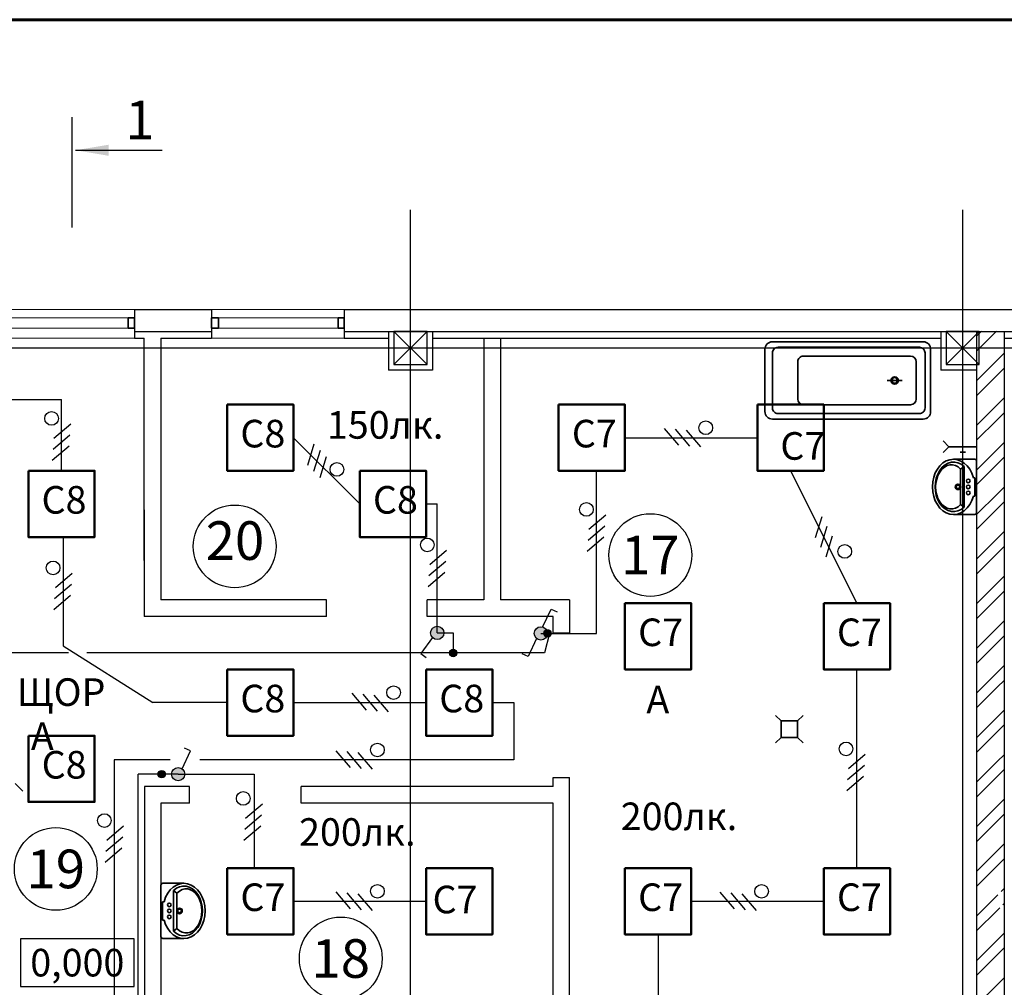
# Model space of a CAD drawing. Units: millimetres. Extents: x -7505 to 1538799, y -221434 to 44728.
# Drawn here: x 72514 to 81428, y -38370 to -29604 of the extents above; entities that cross this region are included whole.
import ezdxf
from ezdxf.enums import TextEntityAlignment as Align

# ---------------------------------------------------------------- set-up
doc = ezdxf.new("R2010")
doc.units = ezdxf.units.MM
doc.linetypes.add('PS-GOST2.303 5', pattern=[24, 20, -1.5, 1, -1.5])
for name, color, linetype, lineweight in [('Обшивка', 30, 'Continuous', 30), ('РАЗМЕР', 5, 'Continuous', 18), ('Стены', 36, 'Continuous', 30), ('ТХ_сантехника', 130, 'Continuous', 35), ('Штриховка', 12, 'Continuous', 15)]:
    doc.layers.add(name, color=color, linetype=linetype, lineweight=lineweight)
for name, color, linetype in [('Оси', 140, 'PS-GOST2.303 5'), ('ТХ_надписи', 7, 'Continuous'), ('электрика', 10, 'Continuous')]:
    doc.layers.add(name, color=color, linetype=linetype)
doc.styles.add('ГОСТ 2.304', font='CS_Gost2304.shx')
doc.styles.add('НТПИ_ТИ', font='isocpeui.ttf', dxfattribs={"height": 250})

msp = doc.modelspace()

# ---------------------------------------------------------------- hatches: boundary and pattern name
at = {"layer": 'электрика', "ltscale": 100}
h = msp.add_hatch(color=0, dxfattribs=at)
h.dxf.hatch_style = 1
h.paths.add_polyline_path([(67000.9, -35677.4, 1), (66880.9, -35677.4, 1)])
h.paths.add_polyline_path([(66525.7, -36603.4, 1), (66405.7, -36603.4, 1)])
h.paths.add_polyline_path([(69481.3, -34955.7, 1), (69361.3, -34955.7, 1)])
h.paths.add_polyline_path([(74008.2, -36438.8, 1), (73888.2, -36438.8, 1)])
h.paths.add_polyline_path([(69479.6, -37326.8, 1), (69359.6, -37326.8, 1)])
h = msp.add_hatch(color=0, dxfattribs=at)
h.dxf.hatch_style = 1
h.paths.add_polyline_path([(76354.5, -35159.6, 1), (76234.5, -35159.6, 1)])
h = msp.add_hatch(color=0, dxfattribs=at)
h.dxf.hatch_style = 1
h.paths.add_polyline_path([(77292.6, -35164, 1), (77172.6, -35164, 1)])
h = msp.add_hatch(color=3, dxfattribs=at)
h.dxf.hatch_style = 1
h.paths.add_polyline_path([(77326.5, -35164, 1), (77258.8, -35164, 1)])
h = msp.add_hatch(color=3, dxfattribs=at)
h.dxf.hatch_style = 1
h.paths.add_polyline_path([(76471.8, -35341.4, 1), (76404.1, -35341.4, 1)])
h = msp.add_hatch(color=3, dxfattribs=at)
h.dxf.hatch_style = 1
h.paths.add_polyline_path([(73833.9, -36438.8, 1), (73766.2, -36438.8, 1)])

# ---------------------------------------------------------------- linework, layer by layer
at = {"linetype": 'Continuous', "lineweight": 25, "ltscale": 100}
for p, q in [((72984.4, -30487.1), (72984.4, -31487.1)), ((73019.4, -30787.1), (73803.1, -30787.1)), ((73550.5, -37931.7), (72520.5, -37931.7)), ((72520.5, -37931.7), (72520.5, -38361.7)), ((73550.5, -38361.7), (73550.5, -37931.7)), ((72520.5, -38361.7), (73550.5, -38361.7))]:
    msp.add_line(p, q, dxfattribs=at)
at = {"color": 4, "lineweight": 13, "ltscale": 100}
for p, q in [((72351.8, -32228.6), (73551.8, -32228.6)), ((74251.5, -32228.6), (75451.5, -32228.6)), ((73551.8, -32304.9), (72351.8, -32304.9)), ((73551.8, -32397.3), (73551.8, -32304.9)), ((75451.5, -32304.9), (74251.5, -32304.9)), ((74251.5, -32304.9), (74251.5, -32397.3)), ((75451.5, -32397.3), (75451.5, -32304.9)), ((72351.8, -32397.3), (73551.8, -32397.3)), ((74251.5, -32397.3), (75451.5, -32397.3)), ((73551.8, -32490.6), (72351.8, -32490.6)), ((75451.5, -32490.6), (74251.5, -32490.6))]:
    msp.add_line(p, q, dxfattribs=at)
at = {"ltscale": 100}
for p, q in [((76201.8, -32728.5), (75902.3, -32428.6)), ((75902.3, -32728.5), (76201.8, -32428.6)), ((81201.5, -32728.5), (80902, -32428.6)), ((80902, -32728.5), (81201.5, -32428.6))]:
    msp.add_line(p, q, dxfattribs=at)
at = {"color": 0, "linetype": 'ByBlock'}
for p, q in [((77247.4, -35106.1), (77325.4, -34943.8)), ((77325.4, -34943.8), (77379.4, -34969.8)), ((76250.6, -35200.3), (76145.6, -35346.4)), ((77193, -35209.1), (77118, -35372.7)), ((76145.6, -35346.4), (76194.3, -35381.4)), ((77118, -35372.7), (77063.5, -35347.7)), ((73983.6, -36390.6), (74059.3, -36227.4)), ((74059.3, -36227.4), (74004.9, -36202.1))]:
    msp.add_line(p, q, dxfattribs=at)
at = {"color": 0, "linetype": 'ByBlock', "lineweight": 13}
msp.add_line((72473, -36522.2), (72541.1, -36592.5), dxfattribs=at)
at = {"linetype": 'Continuous', "lineweight": 60, "ltscale": 100}
msp.add_lwpolyline([(60237, -70604), (117137, -70604), (117137, -29604), (60237, -29604), (60237, -70604)], dxfattribs=at)
at = {"color": 6, "lineweight": 30, "ltscale": 100}
for points in [[(76201.8, -32428.6), (75902.3, -32428.6), (75902.3, -32728.5), (76201.8, -32728.5)], [(81201.5, -32428.6), (80902, -32428.6), (80902, -32728.5), (81201.5, -32728.5)]]:
    msp.add_lwpolyline(points, close=True, dxfattribs=at)
at = {"linetype": 'Continuous', "lineweight": 25, "ltscale": 100}
for centre in [(74460.2, -34375.7), (78223.3, -34454.3), (72840.5, -37297.7), (75420.5, -38109.1)]:
    msp.add_circle(centre, 375, dxfattribs=at)
at = {"color": 0, "linetype": 'ByBlock'}
for centre in [(76294.5, -35159.6), (77232.6, -35164), (73948.2, -36438.8)]:
    msp.add_circle(centre, 60, dxfattribs=at)
at = {"linetype": 'Continuous', "lineweight": 25, "ltscale": 100}
msp.add_solid([(73019.4, -30787.1), (73319.8, -30736.8), (73319.8, -30837.3)], dxfattribs=at)
at = {"layer": 'Обшивка', "lineweight": 30, "ltscale": 100}
for p, q in [((73551.8, -32490.6), (73641.8, -32490.6)), ((73641.8, -34502.7), (73641.8, -32490.6)), ((73791.8, -32490.6), (74251.5, -32490.6)), ((73791.8, -32490.6), (73791.8, -34860.5)), ((75451.5, -32490.6), (75851.6, -32490.6)), ((76251.8, -32490.6), (80852, -32490.6)), ((76716.8, -32490.6), (76716.8, -34859.5)), ((76866.8, -32490.6), (76866.8, -34859.5)), ((81424.7, -32490.6), (84727.2, -32490.6)), ((73641.8, -34044.6), (73641.8, -35010.5)), ((75291.4, -34860.5), (73791.8, -34860.5)), ((75291.4, -35010.5), (75291.4, -34860.5)), ((76716.8, -34859.5), (76201.4, -34859.5)), ((76201.4, -35009.5), (76201.4, -34859.5)), ((77490.8, -34859.5), (76866.8, -34859.5)), ((77490.8, -34859.5), (77490.8, -35159.3)), ((75291.4, -35010.5), (73641.8, -35010.5)), ((77342.8, -35009.5), (76201.4, -35009.5)), ((77342.8, -35159.3), (77342.8, -35009.5)), ((77342.8, -35159.3), (77490.8, -35159.3)), ((77342.8, -36550.5), (77342.8, -36469.3)), ((77342.8, -36469.3), (77492.8, -36469.3)), ((77492.8, -38800.6), (77492.8, -36469.3)), ((73642.5, -36550.5), (73642.5, -41725.3)), ((74051.8, -36550.5), (73642.5, -36550.5)), ((74051.8, -36700.5), (74051.8, -36550.5)), ((77342.8, -36550.5), (75061.8, -36550.5)), ((75061.8, -36700.5), (75061.8, -36550.5)), ((73792.5, -36700.5), (73792.5, -38800.6)), ((74051.8, -36700.5), (73792.5, -36700.5)), ((77342.8, -36700.5), (75061.8, -36700.5)), ((77342.8, -38800.6), (77342.8, -36700.5))]:
    msp.add_line(p, q, dxfattribs=at)
at = {"layer": 'Оси', "ltscale": 0.5}
for p, q in [((76052.1, -49208.9), (76052.1, -31325.6)), ((81051.7, -48753.6), (81051.7, -31325.6)), ((101256.5, -32578.5), (61881.1, -32578.5))]:
    msp.add_line(p, q, dxfattribs=at)
at = {"layer": 'РАЗМЕР', "color": 7, "lineweight": 35, "ltscale": 100}
for p, q in [((73551.8, -32304.9), (73496.9, -32304.9)), ((73496.9, -32304.9), (73496.9, -32397.3)), ((73551.8, -32397.3), (73551.8, -32304.9)), ((74314.4, -32304.9), (74251.5, -32304.9)), ((74251.5, -32304.9), (74251.5, -32397.3)), ((74314.4, -32397.3), (74314.4, -32304.9)), ((75451.5, -32304.9), (75396.6, -32304.9)), ((75396.6, -32304.9), (75396.6, -32397.3)), ((75451.5, -32397.3), (75451.5, -32304.9)), ((73496.9, -32397.3), (73551.8, -32397.3)), ((74251.5, -32397.3), (74314.4, -32397.3)), ((75396.6, -32397.3), (75451.5, -32397.3))]:
    msp.add_line(p, q, dxfattribs=at)
at = {"layer": 'Стены', "color": 5, "lineweight": 30, "ltscale": 100}
for p, q in [((73551.8, -32228.6), (74251.5, -32228.6)), ((73551.8, -32228.6), (73551.8, -32490.6)), ((74251.5, -32228.6), (74251.5, -32490.6)), ((75451.5, -32228.6), (75451.5, -32490.6)), ((75451.5, -32228.6), (76351.6, -32228.6)), ((76351.6, -32228.6), (88401.5, -32228.6)), ((73551.8, -32428.6), (74251.5, -32428.6)), ((75451.5, -32428.6), (76351.6, -32428.6)), ((76351.6, -32428.6), (81176.7, -32428.6)), ((81176.7, -32428.6), (88401.5, -32428.6))]:
    msp.add_line(p, q, dxfattribs=at)
at = {"layer": 'Стены', "lineweight": 30, "ltscale": 100}
for p, q in [((75852.3, -32428.6), (75852.3, -32778.5)), ((76251.8, -32428.6), (76251.8, -32778.5)), ((80852, -32428.6), (80852, -32778.5)), ((81176.7, -32428.6), (81176.7, -44728.5)), ((81426.7, -32428.6), (81426.7, -44728.5)), ((76251.8, -32778.5), (75852.3, -32778.5)), ((81176.7, -32778.5), (80852, -32778.5))]:
    msp.add_line(p, q, dxfattribs=at)
at = {"layer": 'ТХ_сантехника', "color": 4}
for p, q in [((79328.4, -32522.3), (80693.4, -32522.3)), ((79260.9, -33154.8), (79260.9, -32589.8)), ((79328.4, -33121.9), (79328.4, -32622.8)), ((80659.8, -32572.2), (79379.1, -32572.2)), ((80710.4, -32622.8), (80710.4, -33121.8)), ((80760.9, -32589.8), (80760.9, -33154.8)), ((79558.4, -33041.8), (79558.4, -32702.8)), ((80579.8, -32652.2), (79609.1, -32652.2)), ((80630.4, -32702.8), (80630.4, -33041.8)), ((80368, -32872.3), (80503, -32872.3)), ((79260.9, -33154.8), (79260.9, -33154.8)), ((80579.8, -33092.5), (79609.1, -33092.5)), ((80625.9, -33222.3), (79328.4, -33222.3)), ((80659.8, -33172.5), (79379.1, -33172.5)), ((80693.4, -33222.3), (79860.9, -33222.3))]:
    msp.add_line(p, q, dxfattribs=at)
at = {"layer": 'ТХ_сантехника'}
for p, q in [((80926.8, -33473.1), (80873.7, -33420.1)), ((80926.8, -33473.1), (80873.7, -33526.2)), ((81176.7, -33473.1), (80926.8, -33473.1)), ((81076.7, -33523.1), (81026.8, -33523.1))]:
    msp.add_line(p, q, dxfattribs=at)
at = {"layer": 'ТХ_сантехника', "ltscale": 3}
for p, q in [((80968.2, -33586.5), (81160.1, -33586.5)), ((81176.7, -34069.9), (81176.7, -33603.2)), ((81064.3, -33652.7), (81032.7, -33676.1)), ((81032.7, -33997), (81032.7, -33676.1)), ((81064.3, -34020.3), (81064.3, -33652.7)), ((81148.9, -33753.2), (81161.4, -33753.2)), ((81161.4, -33919.9), (81161.4, -33753.2)), ((81148.9, -33919.9), (81161.4, -33919.9)), ((81064.3, -34020.3), (81032.7, -33997)), ((80968.2, -34086.5), (81160.1, -34086.5)), ((74001.1, -37428.1), (73809.2, -37428.1)), ((73792.5, -37911.4), (73792.5, -37444.8)), ((73905, -37494.3), (73936.6, -37517.6)), ((73905, -37861.9), (73905, -37494.3)), ((73936.6, -37838.6), (73936.6, -37517.6)), ((73820.4, -37594.8), (73807.9, -37594.8)), ((73807.9, -37761.4), (73807.9, -37594.8)), ((73820.4, -37761.4), (73807.9, -37761.4)), ((73905, -37861.9), (73936.6, -37838.6)), ((74001.1, -37928.1), (73809.2, -37928.1))]:
    msp.add_line(p, q, dxfattribs=at)
at = {"layer": 'ТХ_сантехника', "ltscale": 100}
for p, q in [((79357.2, -35906.7), (79406.8, -35956.3)), ((79556.8, -35957.1), (79607.2, -35906.7)), ((79357.2, -36156.7), (79407.6, -36106.3)), ((79556.8, -36106.3), (79607.2, -36156.7))]:
    msp.add_line(p, q, dxfattribs=at)
msp.add_lwpolyline([(79407.6, -36106.3), (79407.6, -35957.1), (79556.8, -35957.1), (79556.8, -36106.3)], close=True, dxfattribs=at)
at = {"layer": 'ТХ_сантехника', "color": 4}
for radius in [33.8, 25.3]:
    msp.add_circle((80435.5, -32872.3), radius, dxfattribs=at)
at = {"layer": 'ТХ_сантехника', "ltscale": 3}
for centre, radius in [((81101, -33782.3), 16.7), ((81008.6, -33836.5), 25), ((81008.6, -33836.5), 16.7), ((81101, -33836.5), 16.7), ((81101, -33890.7), 16.7), ((73868.3, -37623.9), 16.7), ((73868.3, -37678.1), 16.7), ((73960.7, -37678.1), 25), ((73960.7, -37678.1), 16.7), ((73868.3, -37732.3), 16.7)]:
    msp.add_circle(centre, radius, dxfattribs=at)
at = {"layer": 'ТХ_сантехника', "color": 4}
for centre, radius, start, end in [((79328.4, -32589.8), 67.5, 90.0001, 180.0001), ((80693.4, -32589.8), 67.5, 0.0001, 90.0001), ((79379.1, -32622.8), 50.6, 90.0001, 180.0001), ((80659.8, -32622.8), 50.6, 0.0001, 90.0001), ((79609.1, -32702.8), 50.6, 90.0001, 180.0001), ((80579.8, -32702.8), 50.6, 0.0001, 90.0001), ((79609.1, -33041.8), 50.6, 180.0001, 270.0001), ((80579.8, -33041.8), 50.6, 270.0001, 0.0001), ((79328.4, -33154.8), 67.5, 180.0001, 270.0001), ((79379.1, -33121.8), 50.6, 179.92302, 270.0001), ((80659.8, -33121.8), 50.6, 270.0001, 0.07717), ((80693.4, -33154.8), 67.5, 270.0001, 0.0001)]:
    msp.add_arc(centre, radius, start, end, dxfattribs=at)
at = {"layer": 'ТХ_сантехника', "ltscale": 3}
for centre, start, end in [((81160.1, -33603.2), 0, 90), ((81160.1, -34069.9), 270, 0), ((73809.2, -37444.8), 90, 180), ((73809.2, -37911.4), 180, 270)]:
    msp.add_arc(centre, 16.7, start, end, dxfattribs=at)
at = {"layer": 'ТХ_сантехника', "ltscale": 3, "extrusion": (0, 0, -1)}
for centre, major_axis, ratio, start_param, end_param in [((80968.2, -33836.5), (0, -250), 0.766667, 5.052226, 10.655737), ((80968.2, -33836.5), (0, -225), 0.740741, 5.66828, 10.039683), ((80948.1, -33836.5), (0, -200), 0.708333, 5.643628, 10.064335)]:
    msp.add_ellipse(centre, major_axis=major_axis, ratio=ratio, start_param=start_param, end_param=end_param, dxfattribs=at)
at = {"layer": 'ТХ_сантехника', "ltscale": 3}
for centre, major_axis, ratio, start_param, end_param in [((74001.1, -37678.1), (0, 250), 0.766667, 1.910633, 7.514145), ((74001.1, -37678.1), (0, 225), 0.740741, 2.526687, 6.898091), ((74021.2, -37678.1), (0, 200), 0.708333, 2.502036, 6.922742)]:
    msp.add_ellipse(centre, major_axis=major_axis, ratio=ratio, start_param=start_param, end_param=end_param, dxfattribs=at)
at = {"layer": 'Штриховка', "ltscale": 100}
for p, q in [((81356.2, -32426.9), (81176.7, -32606.3)), ((81221.5, -32426.9), (81176.7, -32471.6)), ((81426.7, -32625.7), (81366.7, -32685.7)), ((81366.7, -32685.7), (81176.7, -32875.7)), ((81426.7, -32760.4), (81366.7, -32820.4)), ((81366.7, -32820.4), (81176.7, -33010.4)), ((81426.7, -33029.9), (81366.7, -33089.9)), ((81366.7, -33089.9), (81176.7, -33279.9)), ((81366.7, -33224.6), (81176.7, -33414.6)), ((81426.7, -33164.6), (81366.7, -33224.6)), ((81366.7, -33494), (81176.7, -33684)), ((81426.7, -33434), (81366.7, -33494)), ((81426.7, -33568.7), (81366.7, -33628.7)), ((81366.7, -33628.7), (81176.7, -33818.7)), ((81426.7, -33838.1), (81366.7, -33898.1)), ((81366.7, -33898.1), (81176.7, -34088.1)), ((81366.7, -34032.8), (81176.7, -34222.8)), ((81426.7, -33972.8), (81366.7, -34032.8)), ((81366.7, -34302.2), (81176.7, -34492.2)), ((81426.7, -34242.2), (81366.7, -34302.2)), ((81426.7, -34376.9), (81366.7, -34436.9)), ((81366.7, -34436.9), (81176.7, -34626.9)), ((81426.7, -34646.3), (81366.7, -34706.3)), ((81366.7, -34706.3), (81176.7, -34896.3)), ((81366.7, -34841), (81176.7, -35031)), ((81426.7, -34781), (81366.7, -34841)), ((81366.7, -35110.4), (81176.7, -35300.4)), ((81426.7, -35050.4), (81366.7, -35110.4)), ((81426.7, -35185.1), (81366.7, -35245.1)), ((81366.7, -35245.1), (81176.7, -35435.1)), ((81426.7, -35454.5), (81366.7, -35514.5)), ((81366.7, -35514.5), (81176.7, -35704.5)), ((81366.7, -35649.2), (81176.7, -35839.2)), ((81426.7, -35589.2), (81366.7, -35649.2)), ((81366.7, -35918.6), (81176.7, -36108.6)), ((81426.7, -35858.6), (81366.7, -35918.6)), ((81426.7, -35993.3), (81366.7, -36053.3)), ((81366.7, -36053.3), (81176.7, -36243.3)), ((81426.7, -36262.7), (81366.7, -36322.7)), ((81366.7, -36322.7), (81176.7, -36512.7)), ((81366.7, -36457.4), (81176.7, -36647.4)), ((81426.7, -36397.4), (81366.7, -36457.4)), ((81426.7, -36666.9), (81366.7, -36726.9)), ((81366.7, -36726.9), (81176.7, -36916.9)), ((81426.7, -36801.6), (81366.7, -36861.6)), ((81366.7, -36861.6), (81176.7, -37051.6)), ((81426.7, -37071), (81366.7, -37131)), ((81366.7, -37131), (81176.7, -37321)), ((81426.7, -37205.7), (81366.7, -37265.7)), ((81366.7, -37265.7), (81176.7, -37455.7)), ((81426.7, -37475.1), (81399.2, -37502.6)), ((81366.7, -37535.1), (81176.7, -37725.1)), ((81370.7, -37531.1), (81366.7, -37535.1)), ((81426.7, -37609.8), (81414.4, -37622.1)), ((81366.7, -37669.8), (81176.7, -37859.8)), ((81386.1, -37650.4), (81366.7, -37669.8)), ((81426.7, -37879.2), (81366.7, -37939.2)), ((81366.7, -37939.2), (81176.7, -38129.2)), ((81426.7, -38013.9), (81366.7, -38073.9)), ((81366.7, -38073.9), (81176.7, -38263.9)), ((81426.7, -38283.3), (81366.7, -38343.3)), ((81366.7, -38343.3), (81176.7, -38533.3))]:
    msp.add_line(p, q, dxfattribs=at)
at = {"layer": 'электрика', "color": 3, "ltscale": 100}
for p, q in [((71763.5, -33046.1), (72892.1, -33046.1)), ((72892.1, -33690.9), (72892.1, -33046.1)), ((72823.9, -33395), (72976.1, -33265.3)), ((78347.7, -33306.8), (78477.4, -33459)), ((78447.4, -33314.7), (78577.1, -33467)), ((78547, -33322.7), (78676.8, -33474.9)), ((72815.9, -33494.7), (72968.2, -33365)), ((74992.3, -33390.9), (75592.7, -33990.6)), ((77993.1, -33390.9), (79193.1, -33390.9)), ((72808, -33594.4), (72960.2, -33464.6)), ((75176.3, -33450), (75118.3, -33641.5)), ((75233.1, -33506.7), (75175.1, -33698.1)), ((75289.8, -33563.4), (75231.8, -33754.8)), ((77735.3, -35164), (77735.3, -33690.9)), ((79493.1, -33690.9), (80093.1, -34890.9)), ((76192.7, -33990.6), (76294.5, -33990.6)), ((76294.5, -35159.6), (76294.5, -33990.6)), ((77667.2, -34218.8), (77819.4, -34089.1)), ((79774.9, -34107), (79716.9, -34298.4)), ((77659.2, -34318.5), (77811.4, -34188.8)), ((79822.1, -34195.2), (79764.1, -34386.6)), ((72906, -34290.9), (72906, -35276.2)), ((77651.3, -34418.2), (77803.5, -34288.5)), ((79869.3, -34283.3), (79811.3, -34474.7)), ((76226.3, -34540.3), (76378.5, -34410.5)), ((76218.4, -34639.9), (76370.6, -34510.2)), ((72837.8, -34748.7), (72990, -34619)), ((76210.4, -34739.6), (76362.6, -34609.9)), ((72829.9, -34848.4), (72982.1, -34718.7)), ((72821.9, -34948.1), (72974.1, -34818.3)), ((76294.5, -35159.6), (76437.9, -35159.6)), ((76437.9, -35159.6), (76437.9, -35341.4)), ((77232.6, -35164), (77735.3, -35164)), ((77310.7, -35164), (77264.3, -35341.4)), ((72906, -35276.2), (73718.9, -35790.9)), ((72956.5, -35341.4), (72419.3, -35341.4)), ((77264.3, -35341.4), (73121.5, -35341.4)), ((80093.1, -37290.9), (80093.1, -35490.9)), ((75521, -35706.8), (75650.8, -35859)), ((75620.7, -35714.7), (75750.5, -35867)), ((75720.4, -35722.7), (75850.1, -35874.9)), ((74392.5, -35790.9), (73718.9, -35790.9)), ((74992.5, -35790.9), (76192.9, -35790.9)), ((76792.9, -35790.6), (76988.1, -35790.6)), ((76988.1, -35790.6), (76988.1, -36310.4)), ((75375.6, -36226.3), (75505.4, -36378.5)), ((75475.3, -36234.3), (75605, -36386.5)), ((75575, -36242.2), (75704.7, -36394.4)), ((80017, -36388.2), (80169.2, -36258.4)), ((73370.5, -36310.4), (73370.5, -38654.9)), ((73875.8, -36310.4), (73370.5, -36310.4)), ((76988.1, -36310.4), (74143.6, -36310.4)), ((80009, -36487.8), (80161.3, -36358.1)), ((73948.2, -36438.8), (73585.7, -36438.8)), ((73585.7, -41172.7), (73585.7, -36438.8)), ((73948.2, -36438.8), (74635.7, -36438.8)), ((74635.7, -36438.8), (74635.7, -37290.6)), ((80001.1, -36587.5), (80153.3, -36457.8)), ((74559.6, -36836.6), (74711.8, -36706.9)), ((74551.6, -36936.3), (74703.9, -36806.6)), ((73302.4, -37038.1), (73454.6, -36908.3)), ((74543.7, -37036), (74695.9, -36906.3)), ((73294.4, -37137.8), (73446.6, -37008)), ((73286.5, -37237.4), (73438.7, -37107.7)), ((75375.6, -37506.5), (75505.4, -37658.7)), ((75475.3, -37514.5), (75605, -37666.7)), ((75575, -37522.4), (75704.7, -37674.6)), ((78852.5, -37506.8), (78982.3, -37659)), ((78952.2, -37514.7), (79082, -37667)), ((79051.9, -37522.7), (79181.6, -37674.9)), ((74992.7, -37590.6), (76193.3, -37590.6)), ((78593.1, -37590.9), (79793.1, -37590.9)), ((78293.1, -37890.9), (78293.1, -38685.1))]:
    msp.add_line(p, q, dxfattribs=at)
at = {"layer": 'электрика', "lineweight": 50, "ltscale": 100}
for points in [[(74392.3, -33090.9), (74992.3, -33090.9), (74992.3, -33690.9), (74392.3, -33690.9)], [(77393.1, -33090.9), (77993.1, -33090.9), (77993.1, -33690.9), (77393.1, -33690.9)], [(79193.1, -33090.9), (79793.1, -33090.9), (79793.1, -33690.9), (79193.1, -33690.9)], [(72592.1, -33690.9), (73192.1, -33690.9), (73192.1, -34290.9), (72592.1, -34290.9)], [(75592.7, -33690.6), (76192.7, -33690.6), (76192.7, -34290.6), (75592.7, -34290.6)], [(77993.1, -34890.9), (78593.1, -34890.9), (78593.1, -35490.9), (77993.1, -35490.9)], [(79793.1, -34890.9), (80393.1, -34890.9), (80393.1, -35490.9), (79793.1, -35490.9)], [(74392.5, -35490.6), (74992.5, -35490.6), (74992.5, -36090.6), (74392.5, -36090.6)], [(76192.9, -35490.6), (76792.9, -35490.6), (76792.9, -36090.6), (76192.9, -36090.6)], [(72592.1, -36090.9), (73192.1, -36090.9), (73192.1, -36690.9), (72592.1, -36690.9)], [(74392.7, -37290.6), (74992.7, -37290.6), (74992.7, -37890.6), (74392.7, -37890.6)], [(76193.3, -37290.6), (76793.3, -37290.6), (76793.3, -37890.6), (76193.3, -37890.6)], [(77993.1, -37290.9), (78593.1, -37290.9), (78593.1, -37890.9), (77993.1, -37890.9)], [(79793.1, -37290.9), (80393.1, -37290.9), (80393.1, -37890.9), (79793.1, -37890.9)]]:
    msp.add_lwpolyline(points, close=True, dxfattribs=at)
at = {"layer": 'электрика', "color": 0, "lineweight": 13, "ltscale": 100}
for points in [[(77393.1, -33090.9), (77993.1, -33090.9), (77993.1, -33690.9), (77393.1, -33690.9)], [(79193.1, -33090.9), (79793.1, -33090.9), (79793.1, -33690.9), (79193.1, -33690.9)], [(77993.1, -34890.9), (78593.1, -34890.9), (78593.1, -35490.9), (77993.1, -35490.9)], [(79793.1, -34890.9), (80393.1, -34890.9), (80393.1, -35490.9), (79793.1, -35490.9)], [(74392.5, -35490.9), (74992.5, -35490.9), (74992.5, -36090.9), (74392.5, -36090.9)], [(76192.9, -35490.9), (76792.9, -35490.9), (76792.9, -36090.9), (76192.9, -36090.9)], [(77993.1, -37290.9), (78593.1, -37290.9), (78593.1, -37890.9), (77993.1, -37890.9)], [(79793.1, -37290.9), (80393.1, -37290.9), (80393.1, -37890.9), (79793.1, -37890.9)]]:
    msp.add_lwpolyline(points, close=True, dxfattribs=at)
at = {"layer": 'электрика', "color": 3, "ltscale": 100}
for centre, radius in [((72801.8, -33216.9), 61.9), ((78725.2, -33300.6), 61.9), ((75385.5, -33677.9), 61.9), ((77645.1, -34040.7), 61.9), ((76204.2, -34362.1), 61.9), ((79984.1, -34421.3), 61.9), ((72815.7, -34570.6), 61.9), ((77292.6, -35164), 33.8), ((76437.9, -35341.4), 33.8), ((75898.5, -35700.6), 61.9), ((75753.1, -36220.1), 61.9), ((79994.9, -36210), 61.9), ((73800.1, -36438.8), 33.8), ((74537.5, -36658.5), 61.9), ((73280.3, -36860), 61.9), ((75753.1, -37500.3), 61.9), ((79230, -37500.6), 61.9)]:
    msp.add_circle(centre, radius, dxfattribs=at)

# ---------------------------------------------------------------- texts
at = {"linetype": 'Continuous', "lineweight": 25, "ltscale": 100, "style": 'ГОСТ 2.304'}
msp.add_text('1', height=350, dxfattribs=at).set_placement((73469.4, -30687.1))
for s, height, p in [('20', 350, (74462.9, -34323.1)), ('17', 350, (78223.3, -34454.3)), ('19', 350, (72840.5, -37297.7)), ('18', 350, (75420.5, -38109.1)), ('0,000', 250, (73035.5, -38146.7))]:
    msp.add_text(s, height=height, dxfattribs=at).set_placement(p, align=Align.MIDDLE_CENTER)
at = {"layer": 'ТХ_надписи', "ltscale": 100, "char_height": 250, "width": 498.104, "attachment_point": 1, "style": 'НТПИ_ТИ'}
for s, insert in [('150лк.', (75294.9, -33150.1)), ('C8', (74511.6, -33229)), ('C7', (77512.7, -33229)), ('C7', (79400.3, -33340.7)), ('C8', (72711.4, -33829)), ('C8', (75711.8, -33829)), ('C7', (78112.7, -35029)), ('C7', (79912.7, -35029)), ('ЩОР', (72488, -35570.7)), ('C8', (74511.4, -35629)), ('C8', (76312.3, -35629)), ('A', (78187.3, -35637.8)), ('A', (72615, -35970.6)), ('C8', (72712.5, -36229)), ('200лк.', (77955.3, -36696.2)), ('200лк.', (75043, -36838.2)), ('C7', (74512.3, -37429)), ('C7', (78112.7, -37429)), ('C7', (79912.7, -37429)), ('C7', (76251.8, -37449.7))]:
    msp.add_mtext(s, dxfattribs=dict(at, insert=insert))

doc.saveas('drawing.dxf')
